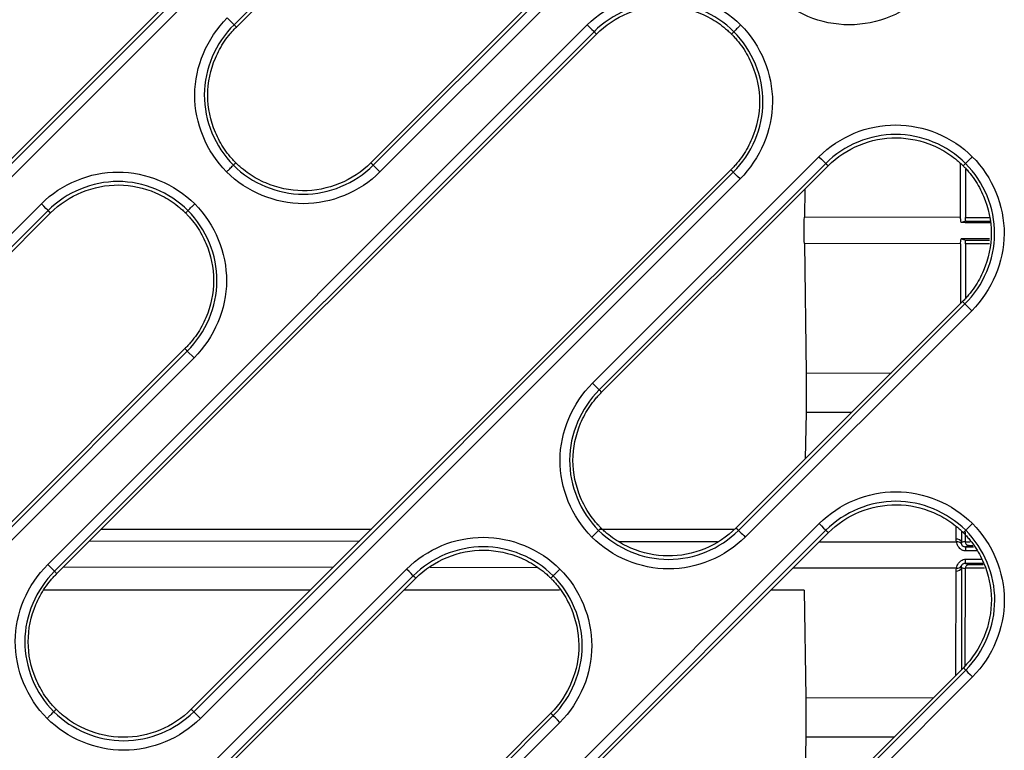
# Model space of a CAD drawing. Units: millimetres. Extents: x -60 to 1163, y -359 to 900.
# Drawn here: x 686 to 711, y -199 to -180 of the extents above; entities that cross this region are included whole.
import ezdxf

# ---------------------------------------------------------------- set-up
doc = ezdxf.new("R2010")
doc.units = ezdxf.units.MM
doc.layers.add('1', color=7, linetype='CONTINUOUS', true_color=0xffffff)

msp = doc.modelspace()

# ---------------------------------------------------------------- linework, layer by layer
at = {"layer": '1', "color": 0, "linetype": 'Continuous'}
for p, q in [((706.802, -164.589), (691.308, -180.083)), ((691.371, -180.146), (706.865, -164.652)), ((710.384, -168.204), (694.889, -183.699)), ((694.953, -183.762), (710.447, -168.268)), ((710.623, -168.444), (695.129, -183.938)), ((694.754, -174.321), (680.628, -188.446)), ((680.692, -188.509), (694.817, -174.384)), ((694.993, -174.56), (680.868, -188.686)), ((686.432, -194.216), (700.557, -180.09)), ((700.733, -180.267), (686.608, -194.392)), ((686.671, -194.455), (700.796, -180.33)), ((700.693, -189.468), (706.621, -183.54)), ((706.797, -183.716), (700.869, -189.644)), ((710.327, -185.13), (710.329, -183.728)), ((704.315, -183.882), (690.19, -198.008)), ((690.253, -198.071), (704.378, -183.945)), ((700.932, -189.708), (706.861, -183.779)), ((710.457, -183.862), (710.455, -185.131)), ((704.554, -184.121), (690.429, -198.247)), ((706.251, -184.389), (706.239, -185.126)), ((672.139, -198.899), (686.265, -184.774)), ((686.441, -184.95), (672.316, -199.075)), ((672.379, -199.139), (686.504, -185.013)), ((710.327, -185.13), (706.239, -185.126)), ((710.464, -185.225), (710.344, -185.263)), ((710.455, -185.131), (711.082, -185.131)), ((710.464, -185.225), (711.104, -185.226)), ((710.327, -185.82), (706.238, -185.815)), ((706.238, -185.815), (706.284, -189.2)), ((710.327, -185.82), (710.325, -187.386)), ((710.343, -185.688), (710.464, -185.725)), ((710.454, -185.82), (710.453, -187.238)), ((711.084, -185.821), (710.454, -185.82)), ((710.464, -185.725), (711.087, -185.726)), ((710.379, -187.331), (704.451, -193.26)), ((704.514, -193.323), (710.442, -187.395)), ((710.619, -187.571), (704.69, -193.499)), ((690.023, -188.565), (675.897, -202.691)), ((675.961, -202.754), (690.086, -188.629)), ((690.262, -188.805), (690.086, -188.629)), ((690.262, -188.805), (676.137, -202.93)), ((706.284, -189.2), (708.508, -189.203)), ((700.693, -189.468), (700.869, -189.644)), ((706.283, -190.234), (706.263, -191.447)), ((707.475, -190.236), (706.283, -190.234)), ((687.835, -193.292), (694.905, -193.292)), ((695.993, -203.777), (706.626, -193.144)), ((700.89, -193.293), (704.406, -193.293)), ((710.212, -193.551), (710.213, -193.239)), ((706.802, -193.32), (696.169, -203.953)), ((696.232, -204.016), (706.865, -193.384)), ((710.354, -193.348), (710.353, -193.636)), ((710.445, -193.361), (710.445, -193.608)), ((687.529, -193.597), (694.591, -193.606)), ((701.376, -193.614), (703.961, -193.617)), ((706.628, -193.62), (710.222, -193.625)), ((710.353, -193.636), (710.445, -193.608)), ((710.446, -193.625), (710.577, -193.625)), ((710.565, -193.72), (710.46, -193.753)), ((710.46, -193.753), (710.46, -193.862)), ((710.565, -193.72), (710.646, -193.72)), ((710.459, -194.187), (710.46, -194.078)), ((681.701, -208.46), (695.826, -194.335)), ((686.432, -194.216), (686.608, -194.392)), ((693.903, -194.295), (686.84, -194.286)), ((699.245, -194.301), (696.445, -194.298)), ((710.221, -194.314), (705.94, -194.309)), ((710.353, -194.303), (710.349, -196.97)), ((710.444, -194.332), (710.353, -194.303)), ((710.444, -194.332), (710.441, -196.867)), ((710.951, -194.315), (710.445, -194.315)), ((710.459, -194.187), (710.565, -194.22)), ((710.565, -194.22), (710.921, -194.22)), ((696.002, -194.511), (681.877, -208.636)), ((681.94, -208.7), (696.065, -194.574)), ((710.208, -197.112), (710.211, -194.388)), ((693.308, -194.89), (686.333, -194.889)), ((699.831, -194.89), (695.75, -194.89)), ((706.236, -194.89), (705.358, -194.89)), ((706.236, -194.89), (706.274, -197.699)), ((710.401, -196.919), (699.751, -207.569)), ((699.814, -207.632), (710.464, -196.982)), ((710.64, -197.158), (699.99, -207.808)), ((706.274, -197.699), (709.616, -197.703)), ((699.601, -198.11), (685.459, -212.252)), ((685.522, -212.315), (699.664, -198.173)), ((699.84, -198.349), (685.698, -212.491)), ((706.273, -198.733), (706.235, -201.085)), ((708.584, -198.736), (706.273, -198.733))]:
    msp.add_line(p, q, dxfattribs=at)
for centre, major_axis, ratio, start_param, end_param in [((691.132, -179.907), (0.177, -0.177), 0.001007, 4.712389, 6.195919), ((704.554, -184.122), (-0.177, 0.177), 0.001007, 4.712389, 6.195919), ((710.618, -187.571), (-0.177, 0.177), 0.001007, 4.712389, 6.195919), ((710.212, -193.68), (0.15, 0), 0.861966, 0.349602, 1.570796), ((710.222, -193.754), (0.145, 0.04), 0.853556, 0.328935, 1.338157), ((710.212, -194.259), (0.15, 0), 0.861696, 4.712389, 5.933913), ((710.221, -194.185), (0.144, -0.04), 0.85324, 4.94539, 5.954598)]:
    msp.add_ellipse(centre, major_axis=major_axis, ratio=ratio, start_param=start_param, end_param=end_param, dxfattribs=at)
at = {"layer": '1', "color": 0, "linetype": 'Continuous', "extrusion": (0, 0, -1)}
for centre, major_axis, ratio, start_param, end_param in [((706.24, -185.47), (0, 0.4), 0.008727, 3.673182, 5.751524), ((710.473, -185.475), (-0.129, 0.4), 0.167734, 5.326558, 5.805868), ((710.6, -185.476), (-0.129, 0.4), 0.167734, 5.441774, 5.805868), ((710.473, -185.475), (0.13, 0.399), 0.167731, 3.61883, 4.098196), ((710.6, -185.476), (0.13, 0.399), 0.167731, 3.61883, 3.982814), ((706.281, -189.717), (0.001, 0.6), 0.008727, 0.53159, 2.609931), ((710.532, -193.451), (0.248, 0.275), 0.729385, 3.576878, 3.823023), ((710.532, -193.581), (0.163, 0.156), 0.55118, 3.62904, 3.875184), ((710.605, -193.558), (0.124, 0.138), 0.729385, 3.711036, 3.823023), ((710.531, -194.488), (-0.248, 0.276), 0.729673, 5.6015, 5.848126), ((710.531, -194.359), (-0.162, 0.156), 0.551562, 5.549417, 5.796043), ((710.604, -194.382), (-0.124, 0.138), 0.729672, 5.6015, 5.711646), ((706.271, -198.216), (0.001, 0.6), 0.008727, 0.532195, 2.609398)]:
    msp.add_ellipse(centre, major_axis=major_axis, ratio=ratio, start_param=start_param, end_param=end_param, dxfattribs=at)
at = {"layer": '1', "color": 0, "linetype": 'Continuous'}
for points, knots in [([(700.557, -180.09), (701.087, -179.561), (701.826, -179.258), (703.302, -179.258), (704.039, -179.563), (704.571, -180.09)], [0, 0, 0, 0, 0.5, 0.5, 1, 1, 1, 1]), ([(709.421, -179.255), (708.891, -179.784), (708.151, -180.088), (706.676, -180.087), (705.939, -179.782), (705.407, -179.255)], [0, 0, 0, 0, 0.5, 0.5, 1, 1, 1, 1]), ([(704.395, -180.267), (703.91, -179.786), (703.238, -179.507), (701.892, -179.507), (701.216, -179.784), (700.733, -180.267)], [0, 0, 0, 0, 0.5, 0.5, 1, 1, 1, 1]), ([(700.796, -180.33), (701.03, -180.096), (701.312, -179.911), (701.924, -179.66), (702.254, -179.594), (702.914, -179.599), (703.243, -179.67), (703.699, -179.866), (703.844, -179.945), (704.049, -180.085), (704.115, -180.135), (704.21, -180.215), (704.241, -180.243), (704.291, -180.29), (704.312, -180.31), (704.332, -180.33)], [0, 0, 0, 0, 0.252511, 0.252511, 0.505022, 0.505022, 0.757533, 0.757533, 0.883788, 0.883788, 0.946916, 0.946916, 0.97848, 0.97848, 1, 1, 1, 1]), ([(691.115, -183.938), (690.584, -183.403), (690.279, -182.661), (690.285, -181.176), (690.6, -180.44), (691.131, -179.907)], [0, 0, 0, 0, 0.5, 0.5, 1, 1, 1, 1]), ([(691.308, -180.083), (690.823, -180.569), (690.535, -181.241), (690.527, -182.595), (690.807, -183.274), (691.291, -183.762)], [0, 0, 0, 0, 0.5, 0.5, 1, 1, 1, 1]), ([(691.354, -183.699), (691.334, -183.678), (691.314, -183.658), (691.266, -183.606), (691.238, -183.575), (691.158, -183.479), (691.107, -183.412), (690.966, -183.206), (690.886, -183.058), (690.69, -182.597), (690.62, -182.264), (690.62, -181.598), (690.69, -181.265), (690.886, -180.804), (690.966, -180.656), (691.107, -180.449), (691.158, -180.383), (691.238, -180.287), (691.266, -180.256), (691.319, -180.198), (691.345, -180.172), (691.371, -180.146)], [0, 0, 0, 0, 0.021788, 0.021788, 0.05347, 0.05347, 0.116836, 0.116836, 0.243567, 0.243567, 0.497028, 0.497028, 0.75049, 0.75049, 0.877221, 0.877221, 0.940586, 0.940586, 0.972269, 0.972269, 1, 1, 1, 1]), ([(691.308, -180.083), (691.311, -180.086), (691.314, -180.089), (691.324, -180.1), (691.332, -180.108), (691.35, -180.126), (691.36, -180.136), (691.371, -180.146)], [0, 0, 0, 0, 0.143862, 0.143862, 0.511069, 0.511069, 1, 1, 1, 1]), ([(704.571, -180.09), (704.565, -180.096), (704.559, -180.102), (704.532, -180.13), (704.51, -180.151), (704.473, -180.188), (704.457, -180.205), (704.429, -180.232), (704.418, -180.243), (704.402, -180.26), (704.397, -180.265), (704.395, -180.267)], [0, 0, 0, 0, 0.067861, 0.067861, 0.318322, 0.318322, 0.545549, 0.545549, 0.772774, 0.772774, 1, 1, 1, 1]), ([(704.571, -180.09), (705.101, -180.625), (705.407, -181.368), (705.4, -182.852), (705.086, -183.589), (704.554, -184.121)], [0, 0, 0, 0, 0.5, 0.5, 1, 1, 1, 1]), ([(704.332, -180.33), (704.352, -180.35), (704.372, -180.371), (704.42, -180.422), (704.448, -180.454), (704.528, -180.549), (704.579, -180.616), (704.72, -180.823), (704.8, -180.97), (704.995, -181.431), (705.065, -181.764), (705.065, -182.431), (704.995, -182.764), (704.8, -183.225), (704.72, -183.372), (704.579, -183.579), (704.528, -183.646), (704.448, -183.742), (704.42, -183.773), (704.367, -183.83), (704.341, -183.856), (704.315, -183.882)], [0, 0, 0, 0, 0.021788, 0.021788, 0.05347, 0.05347, 0.116836, 0.116836, 0.243567, 0.243567, 0.497028, 0.497028, 0.75049, 0.75049, 0.877221, 0.877221, 0.940586, 0.940586, 0.972269, 0.972269, 1, 1, 1, 1]), ([(704.395, -180.267), (704.392, -180.27), (704.389, -180.273), (704.378, -180.283), (704.37, -180.291), (704.352, -180.309), (704.342, -180.319), (704.332, -180.33)], [0, 0, 0, 0, 0.143861, 0.143861, 0.511067, 0.511067, 1, 1, 1, 1]), ([(704.378, -183.945), (704.863, -183.459), (705.151, -182.788), (705.158, -181.433), (704.879, -180.755), (704.395, -180.267)], [0, 0, 0, 0, 0.5, 0.5, 1, 1, 1, 1]), ([(706.621, -183.54), (707.151, -183.01), (707.89, -182.707), (709.366, -182.707), (710.103, -183.012), (710.635, -183.54)], [0, 0, 0, 0, 0.5, 0.5, 1, 1, 1, 1]), ([(710.459, -183.716), (709.974, -183.235), (709.302, -182.956), (707.956, -182.956), (707.281, -183.233), (706.797, -183.716)], [0, 0, 0, 0, 0.5, 0.5, 1, 1, 1, 1]), ([(706.861, -183.779), (707.095, -183.545), (707.376, -183.36), (707.988, -183.109), (708.318, -183.043), (708.978, -183.048), (709.307, -183.119), (709.763, -183.315), (709.908, -183.395), (710.113, -183.535), (710.179, -183.585), (710.274, -183.665), (710.305, -183.692), (710.356, -183.739), (710.376, -183.759), (710.396, -183.779)], [0, 0, 0, 0, 0.252511, 0.252511, 0.505022, 0.505022, 0.757533, 0.757533, 0.883788, 0.883788, 0.946916, 0.946916, 0.97848, 0.97848, 1, 1, 1, 1]), ([(691.115, -183.938), (691.121, -183.932), (691.127, -183.926), (691.154, -183.899), (691.176, -183.877), (691.213, -183.84), (691.229, -183.824), (691.256, -183.797), (691.268, -183.785), (691.284, -183.769), (691.289, -183.764), (691.291, -183.762)], [0, 0, 0, 0, 0.067861, 0.067861, 0.318322, 0.318322, 0.545549, 0.545549, 0.772774, 0.772774, 1, 1, 1, 1]), ([(691.291, -183.762), (691.294, -183.759), (691.297, -183.756), (691.308, -183.745), (691.315, -183.737), (691.333, -183.719), (691.344, -183.709), (691.354, -183.699)], [0, 0, 0, 0, 0.143861, 0.143861, 0.511067, 0.511067, 1, 1, 1, 1]), ([(691.291, -183.762), (691.776, -184.243), (692.448, -184.521), (693.794, -184.522), (694.469, -184.245), (694.953, -183.762)], [0, 0, 0, 0, 0.5, 0.5, 1, 1, 1, 1]), ([(694.889, -183.699), (694.655, -183.933), (694.374, -184.118), (693.762, -184.369), (693.432, -184.435), (692.772, -184.429), (692.443, -184.358), (691.987, -184.163), (691.842, -184.083), (691.637, -183.943), (691.571, -183.893), (691.476, -183.813), (691.445, -183.786), (691.394, -183.738), (691.374, -183.719), (691.354, -183.699)], [0, 0, 0, 0, 0.252511, 0.252511, 0.505022, 0.505022, 0.757533, 0.757533, 0.883788, 0.883788, 0.946916, 0.946916, 0.97848, 0.97848, 1, 1, 1, 1]), ([(710.459, -183.716), (710.456, -183.719), (710.453, -183.722), (710.442, -183.733), (710.435, -183.74), (710.417, -183.758), (710.406, -183.769), (710.396, -183.779)], [0, 0, 0, 0, 0.143861, 0.143861, 0.511067, 0.511067, 1, 1, 1, 1]), ([(710.442, -187.395), (710.927, -186.909), (711.215, -186.237), (711.223, -184.883), (710.943, -184.204), (710.459, -183.716)], [0, 0, 0, 0, 0.5, 0.5, 1, 1, 1, 1]), ([(710.635, -183.54), (710.629, -183.546), (710.623, -183.552), (710.596, -183.579), (710.574, -183.601), (710.537, -183.638), (710.521, -183.654), (710.494, -183.681), (710.482, -183.693), (710.466, -183.709), (710.461, -183.714), (710.459, -183.716)], [0, 0, 0, 0, 0.067861, 0.067861, 0.318322, 0.318322, 0.545549, 0.545549, 0.772774, 0.772774, 1, 1, 1, 1]), ([(710.635, -183.54), (711.166, -184.074), (711.471, -184.817), (711.465, -186.301), (711.15, -187.038), (710.619, -187.571)], [0, 0, 0, 0, 0.5, 0.5, 1, 1, 1, 1]), ([(686.265, -184.774), (686.794, -184.244), (687.535, -183.941), (689.01, -183.941), (689.747, -184.247), (690.279, -184.774)], [0, 0, 0, 0, 0.5, 0.5, 1, 1, 1, 1]), ([(695.129, -183.938), (694.599, -184.468), (693.86, -184.771), (692.384, -184.771), (691.647, -184.466), (691.115, -183.938)], [0, 0, 0, 0, 0.5, 0.5, 1, 1, 1, 1]), ([(704.378, -183.945), (704.375, -183.942), (704.372, -183.939), (704.361, -183.929), (704.354, -183.921), (704.336, -183.903), (704.325, -183.892), (704.315, -183.882)], [0, 0, 0, 0, 0.143862, 0.143862, 0.511069, 0.511069, 1, 1, 1, 1]), ([(710.396, -183.779), (710.416, -183.799), (710.436, -183.82), (710.484, -183.872), (710.512, -183.903), (710.592, -183.999), (710.643, -184.065), (710.784, -184.272), (710.864, -184.42), (711.06, -184.881), (711.13, -185.214), (711.13, -185.88), (711.06, -186.213), (710.864, -186.674), (710.784, -186.821), (710.643, -187.028), (710.592, -187.095), (710.512, -187.191), (710.484, -187.222), (710.431, -187.279), (710.405, -187.305), (710.379, -187.331)], [0, 0, 0, 0, 0.021788, 0.021788, 0.05347, 0.05347, 0.116836, 0.116836, 0.243567, 0.243567, 0.497028, 0.497028, 0.75049, 0.75049, 0.877221, 0.877221, 0.940586, 0.940586, 0.972269, 0.972269, 1, 1, 1, 1]), ([(690.103, -184.95), (689.618, -184.469), (688.945, -184.19), (687.6, -184.19), (686.924, -184.467), (686.441, -184.95)], [0, 0, 0, 0, 0.5, 0.5, 1, 1, 1, 1]), ([(686.504, -185.013), (686.738, -184.779), (687.019, -184.594), (687.631, -184.343), (687.961, -184.277), (688.621, -184.282), (688.95, -184.353), (689.406, -184.549), (689.552, -184.629), (689.757, -184.769), (689.822, -184.819), (689.917, -184.899), (689.948, -184.926), (689.999, -184.973), (690.019, -184.993), (690.039, -185.013)], [0, 0, 0, 0, 0.252511, 0.252511, 0.505022, 0.505022, 0.757533, 0.757533, 0.883788, 0.883788, 0.946916, 0.946916, 0.97848, 0.97848, 1, 1, 1, 1]), ([(690.103, -184.95), (690.104, -184.948), (690.109, -184.943), (690.126, -184.927), (690.137, -184.915), (690.164, -184.888), (690.181, -184.872), (690.218, -184.835), (690.239, -184.813), (690.267, -184.786), (690.273, -184.78), (690.279, -184.774)], [0, 0, 0, 0, 0.227226, 0.227226, 0.454451, 0.454451, 0.681678, 0.681678, 0.932139, 0.932139, 1, 1, 1, 1]), ([(690.279, -184.774), (690.809, -185.308), (691.115, -186.051), (691.108, -187.536), (690.794, -188.272), (690.262, -188.805)], [0, 0, 0, 0, 0.5, 0.5, 1, 1, 1, 1]), ([(690.039, -185.013), (690.06, -185.033), (690.08, -185.054), (690.128, -185.106), (690.155, -185.137), (690.236, -185.233), (690.286, -185.299), (690.427, -185.506), (690.508, -185.654), (690.703, -186.115), (690.773, -186.448), (690.773, -187.114), (690.703, -187.447), (690.508, -187.908), (690.427, -188.055), (690.286, -188.262), (690.236, -188.329), (690.155, -188.425), (690.128, -188.456), (690.074, -188.514), (690.049, -188.54), (690.023, -188.565)], [0, 0, 0, 0, 0.021788, 0.021788, 0.05347, 0.05347, 0.116836, 0.116836, 0.243567, 0.243567, 0.497028, 0.497028, 0.75049, 0.75049, 0.877221, 0.877221, 0.940586, 0.940586, 0.972269, 0.972269, 1, 1, 1, 1]), ([(690.103, -184.95), (690.1, -184.953), (690.096, -184.956), (690.086, -184.967), (690.078, -184.974), (690.06, -184.992), (690.05, -185.003), (690.039, -185.013)], [0, 0, 0, 0, 0.143861, 0.143861, 0.511067, 0.511067, 1, 1, 1, 1]), ([(690.086, -188.629), (690.571, -188.143), (690.859, -187.471), (690.866, -186.117), (690.587, -185.438), (690.103, -184.95)], [0, 0, 0, 0, 0.5, 0.5, 1, 1, 1, 1]), ([(690.086, -188.629), (690.083, -188.626), (690.08, -188.623), (690.069, -188.612), (690.061, -188.604), (690.043, -188.586), (690.033, -188.576), (690.023, -188.565)], [0, 0, 0, 0, 0.143862, 0.143862, 0.511069, 0.511069, 1, 1, 1, 1]), ([(700.676, -193.499), (700.146, -192.965), (699.84, -192.222), (699.847, -190.738), (700.161, -190.001), (700.693, -189.468)], [0, 0, 0, 0, 0.5, 0.5, 1, 1, 1, 1]), ([(700.869, -189.644), (700.384, -190.13), (700.096, -190.802), (700.089, -192.156), (700.368, -192.835), (700.852, -193.323)], [0, 0, 0, 0, 0.5, 0.5, 1, 1, 1, 1]), ([(700.869, -189.644), (700.872, -189.647), (700.875, -189.65), (700.886, -189.661), (700.893, -189.669), (700.911, -189.687), (700.922, -189.697), (700.932, -189.708)], [0, 0, 0, 0, 0.143862, 0.143862, 0.511069, 0.511069, 1, 1, 1, 1]), ([(700.915, -193.26), (700.895, -193.24), (700.875, -193.219), (700.827, -193.167), (700.799, -193.136), (700.719, -193.04), (700.668, -192.974), (700.527, -192.767), (700.447, -192.619), (700.252, -192.158), (700.182, -191.825), (700.182, -191.159), (700.252, -190.826), (700.447, -190.365), (700.527, -190.218), (700.668, -190.011), (700.719, -189.944), (700.799, -189.848), (700.827, -189.817), (700.88, -189.76), (700.906, -189.734), (700.932, -189.708)], [0, 0, 0, 0, 0.021788, 0.021788, 0.05347, 0.05347, 0.116836, 0.116836, 0.243567, 0.243567, 0.497028, 0.497028, 0.75049, 0.75049, 0.877221, 0.877221, 0.940586, 0.940586, 0.972269, 0.972269, 1, 1, 1, 1]), ([(706.626, -193.144), (707.156, -192.614), (707.895, -192.312), (709.371, -192.312), (710.108, -192.617), (710.64, -193.144)], [0, 0, 0, 0, 0.5, 0.5, 1, 1, 1, 1]), ([(710.464, -193.321), (709.979, -192.84), (709.307, -192.561), (707.961, -192.561), (707.285, -192.837), (706.802, -193.32)], [0, 0, 0, 0, 0.5, 0.5, 1, 1, 1, 1]), ([(706.865, -193.384), (707.099, -193.15), (707.38, -192.965), (707.992, -192.714), (708.323, -192.648), (708.982, -192.653), (709.312, -192.724), (709.767, -192.919), (709.913, -192.999), (710.118, -193.139), (710.183, -193.189), (710.278, -193.269), (710.309, -193.297), (710.36, -193.344), (710.38, -193.364), (710.401, -193.384)], [0, 0, 0, 0, 0.2525, 0.2525, 0.505, 0.505, 0.757499, 0.757499, 0.883749, 0.883749, 0.946874, 0.946874, 0.978437, 0.978437, 1, 1, 1, 1]), ([(700.852, -193.323), (700.855, -193.32), (700.858, -193.317), (700.869, -193.306), (700.877, -193.299), (700.895, -193.281), (700.905, -193.27), (700.915, -193.26)], [0, 0, 0, 0, 0.143861, 0.143861, 0.511067, 0.511067, 1, 1, 1, 1]), ([(704.451, -193.26), (704.217, -193.494), (703.935, -193.679), (703.324, -193.93), (702.993, -193.996), (702.334, -193.991), (702.004, -193.92), (701.548, -193.724), (701.403, -193.644), (701.198, -193.504), (701.132, -193.454), (701.037, -193.374), (701.006, -193.347), (700.956, -193.3), (700.935, -193.28), (700.915, -193.26)], [0, 0, 0, 0, 0.252511, 0.252511, 0.505022, 0.505022, 0.757533, 0.757533, 0.883788, 0.883788, 0.946916, 0.946916, 0.97848, 0.97848, 1, 1, 1, 1]), ([(710.464, -193.321), (710.465, -193.319), (710.471, -193.314), (710.487, -193.297), (710.498, -193.286), (710.526, -193.259), (710.542, -193.242), (710.579, -193.205), (710.6, -193.184), (710.628, -193.156), (710.634, -193.15), (710.64, -193.144)], [0, 0, 0, 0, 0.227227, 0.227227, 0.454453, 0.454453, 0.681681, 0.681681, 0.931904, 0.931904, 1, 1, 1, 1]), ([(710.64, -193.144), (711.167, -193.676), (711.473, -194.414), (711.472, -195.89), (711.17, -196.628), (710.64, -197.158)], [0, 0, 0, 0, 0.5, 0.5, 1, 1, 1, 1]), ([(695.826, -194.335), (696.356, -193.806), (697.096, -193.502), (698.572, -193.503), (699.309, -193.808), (699.84, -194.335)], [0, 0, 0, 0, 0.5, 0.5, 1, 1, 1, 1]), ([(700.852, -193.323), (700.85, -193.325), (700.845, -193.33), (700.829, -193.346), (700.818, -193.358), (700.79, -193.385), (700.774, -193.401), (700.737, -193.438), (700.715, -193.46), (700.688, -193.488), (700.682, -193.493), (700.676, -193.499)], [0, 0, 0, 0, 0.227226, 0.227226, 0.454451, 0.454451, 0.681678, 0.681678, 0.932139, 0.932139, 1, 1, 1, 1]), ([(704.69, -193.499), (704.16, -194.029), (703.421, -194.332), (701.945, -194.332), (701.208, -194.027), (700.676, -193.499)], [0, 0, 0, 0, 0.5, 0.5, 1, 1, 1, 1]), ([(700.852, -193.323), (701.337, -193.804), (702.009, -194.083), (703.355, -194.083), (704.031, -193.806), (704.514, -193.323)], [0, 0, 0, 0, 0.5, 0.5, 1, 1, 1, 1]), ([(704.514, -193.323), (704.524, -193.334), (704.549, -193.358), (704.639, -193.448), (704.69, -193.499)], [0, 0, 0, 0, 0.433132, 1, 1, 1, 1]), ([(710.464, -193.321), (710.461, -193.324), (710.458, -193.327), (710.447, -193.337), (710.439, -193.345), (710.421, -193.363), (710.411, -193.373), (710.401, -193.384)], [0, 0, 0, 0, 0.143861, 0.143861, 0.511067, 0.511067, 1, 1, 1, 1]), ([(710.401, -193.384), (710.42, -193.404), (710.44, -193.424), (710.488, -193.475), (710.515, -193.506), (710.595, -193.601), (710.645, -193.667), (710.785, -193.871), (710.865, -194.017), (711.06, -194.473), (711.131, -194.802), (711.137, -195.462), (711.071, -195.792), (710.82, -196.404), (710.635, -196.685), (710.401, -196.919)], [0, 0, 0, 0, 0.021563, 0.021563, 0.053126, 0.053126, 0.116251, 0.116251, 0.242501, 0.242501, 0.495, 0.495, 0.7475, 0.7475, 1, 1, 1, 1]), ([(710.464, -196.982), (710.942, -196.504), (711.223, -195.825), (711.224, -194.479), (710.945, -193.806), (710.464, -193.321)], [0, 0, 0, 0, 0.5, 0.5, 1, 1, 1, 1]), ([(699.664, -194.511), (699.179, -194.03), (698.507, -193.752), (697.161, -193.751), (696.485, -194.028), (696.002, -194.511)], [0, 0, 0, 0, 0.5, 0.5, 1, 1, 1, 1]), ([(710.46, -193.862), (710.437, -193.862), (710.414, -193.858), (710.39, -193.849), (710.387, -193.847), (710.362, -193.837), (710.341, -193.823), (710.319, -193.804), (710.315, -193.8), (710.294, -193.78), (710.28, -193.761), (710.255, -193.721), (710.245, -193.7), (710.229, -193.659), (710.225, -193.64), (710.222, -193.625)], [0, 0, 0, 0, 0.160324, 0.160324, 0.183638, 0.183638, 0.355839, 0.355839, 0.396576, 0.396576, 0.573833, 0.573833, 0.779837, 0.779837, 1, 1, 1, 1]), ([(710.348, -193.676), (710.348, -193.681), (710.348, -193.687), (710.354, -193.701), (710.358, -193.708), (710.369, -193.72), (710.374, -193.724), (710.381, -193.73), (710.383, -193.731), (710.392, -193.737), (710.401, -193.741), (710.413, -193.746), (710.417, -193.747), (710.434, -193.751), (710.447, -193.753), (710.46, -193.753)], [0, 0, 0, 0, 0.245437, 0.245437, 0.444493, 0.444493, 0.568331, 0.568331, 0.601515, 0.601515, 0.74295, 0.74295, 0.803171, 0.803171, 1, 1, 1, 1]), ([(710.446, -193.625), (710.447, -193.636), (710.451, -193.648), (710.462, -193.67), (710.469, -193.679), (710.487, -193.695), (710.498, -193.703), (710.521, -193.713), (710.533, -193.717), (710.552, -193.719), (710.559, -193.72), (710.565, -193.72)], [0, 0, 0, 0, 0.308378, 0.308378, 0.51551, 0.51551, 0.72517, 0.72517, 0.904565, 0.904565, 1, 1, 1, 1]), ([(696.065, -194.574), (696.299, -194.34), (696.581, -194.155), (697.192, -193.904), (697.523, -193.838), (698.182, -193.844), (698.512, -193.915), (698.968, -194.11), (699.113, -194.19), (699.318, -194.33), (699.384, -194.38), (699.479, -194.46), (699.51, -194.487), (699.56, -194.535), (699.581, -194.555), (699.601, -194.574)], [0, 0, 0, 0, 0.2525, 0.2525, 0.505, 0.505, 0.757499, 0.757499, 0.883749, 0.883749, 0.946874, 0.946874, 0.978437, 0.978437, 1, 1, 1, 1]), ([(710.221, -194.314), (710.223, -194.303), (710.226, -194.291), (710.236, -194.257), (710.245, -194.235), (710.269, -194.192), (710.284, -194.171), (710.321, -194.132), (710.344, -194.113), (710.389, -194.09), (710.409, -194.083), (710.44, -194.078), (710.45, -194.078), (710.46, -194.078)], [0, 0, 0, 0, 0.152362, 0.152362, 0.373801, 0.373801, 0.570882, 0.570882, 0.781707, 0.781707, 0.930505, 0.930505, 1, 1, 1, 1]), ([(710.46, -194.078), (710.56, -194.078), (710.66, -194.078), (710.798, -194.078), (710.837, -194.078), (710.875, -194.078)], [0, 0, 0, 0, 0.72202, 0.72202, 1, 1, 1, 1]), ([(686.415, -198.247), (685.885, -197.712), (685.579, -196.97), (685.586, -195.485), (685.9, -194.748), (686.432, -194.216)], [0, 0, 0, 0, 0.5, 0.5, 1, 1, 1, 1]), ([(699.664, -194.511), (699.666, -194.51), (699.671, -194.504), (699.687, -194.488), (699.698, -194.477), (699.726, -194.449), (699.742, -194.433), (699.779, -194.396), (699.801, -194.375), (699.828, -194.347), (699.834, -194.341), (699.84, -194.335)], [0, 0, 0, 0, 0.227227, 0.227227, 0.454453, 0.454453, 0.681681, 0.681681, 0.931904, 0.931904, 1, 1, 1, 1]), ([(699.84, -194.335), (700.368, -194.867), (700.673, -195.604), (700.673, -197.08), (700.37, -197.819), (699.84, -198.349)], [0, 0, 0, 0, 0.5, 0.5, 1, 1, 1, 1]), ([(710.459, -194.187), (710.444, -194.187), (710.428, -194.189), (710.405, -194.196), (710.397, -194.2), (710.386, -194.206), (710.383, -194.208), (710.373, -194.215), (710.367, -194.221), (710.362, -194.227), (710.361, -194.228), (710.354, -194.237), (710.351, -194.244), (710.347, -194.255), (710.347, -194.259), (710.347, -194.263)], [0, 0, 0, 0, 0.233624, 0.233624, 0.368103, 0.368103, 0.427989, 0.427989, 0.572937, 0.572937, 0.604212, 0.604212, 0.826573, 0.826573, 1, 1, 1, 1]), ([(710.565, -194.22), (710.553, -194.22), (710.54, -194.221), (710.517, -194.227), (710.506, -194.232), (710.488, -194.243), (710.479, -194.25), (710.464, -194.266), (710.458, -194.276), (710.449, -194.296), (710.446, -194.306), (710.445, -194.315)], [0, 0, 0, 0, 0.174484, 0.174484, 0.349356, 0.349356, 0.520008, 0.520008, 0.747757, 0.747757, 1, 1, 1, 1]), ([(710.91, -194.187), (710.833, -194.187), (710.756, -194.187), (710.605, -194.187), (710.532, -194.187), (710.459, -194.187)], [0, 0, 0, 0, 0.514267, 0.514267, 1, 1, 1, 1]), ([(686.608, -194.392), (686.123, -194.878), (685.835, -195.549), (685.828, -196.904), (686.107, -197.583), (686.591, -198.071)], [0, 0, 0, 0, 0.5, 0.5, 1, 1, 1, 1]), ([(686.654, -198.008), (686.634, -197.987), (686.614, -197.967), (686.566, -197.915), (686.538, -197.884), (686.458, -197.788), (686.407, -197.721), (686.266, -197.514), (686.186, -197.367), (685.991, -196.906), (685.921, -196.573), (685.921, -195.907), (685.991, -195.574), (686.186, -195.112), (686.266, -194.965), (686.407, -194.758), (686.458, -194.692), (686.538, -194.596), (686.566, -194.564), (686.619, -194.507), (686.645, -194.481), (686.671, -194.455)], [0, 0, 0, 0, 0.021788, 0.021788, 0.05347, 0.05347, 0.116836, 0.116836, 0.243567, 0.243567, 0.497028, 0.497028, 0.75049, 0.75049, 0.877221, 0.877221, 0.940586, 0.940586, 0.972269, 0.972269, 1, 1, 1, 1]), ([(686.608, -194.392), (686.611, -194.395), (686.614, -194.398), (686.625, -194.409), (686.632, -194.416), (686.65, -194.435), (686.661, -194.445), (686.671, -194.455)], [0, 0, 0, 0, 0.143862, 0.143862, 0.511069, 0.511069, 1, 1, 1, 1]), ([(699.664, -194.511), (699.661, -194.514), (699.658, -194.517), (699.647, -194.528), (699.639, -194.536), (699.621, -194.554), (699.611, -194.564), (699.601, -194.574)], [0, 0, 0, 0, 0.143861, 0.143861, 0.511067, 0.511067, 1, 1, 1, 1]), ([(699.601, -194.574), (699.621, -194.595), (699.64, -194.615), (699.688, -194.666), (699.715, -194.697), (699.795, -194.791), (699.845, -194.857), (699.985, -195.062), (700.065, -195.208), (700.26, -195.663), (700.332, -195.993), (700.337, -196.652), (700.271, -196.983), (700.02, -197.594), (699.835, -197.876), (699.601, -198.11)], [0, 0, 0, 0, 0.021563, 0.021563, 0.053126, 0.053126, 0.116251, 0.116251, 0.242501, 0.242501, 0.495, 0.495, 0.7475, 0.7475, 1, 1, 1, 1]), ([(699.664, -198.173), (700.142, -197.695), (700.423, -197.016), (700.424, -195.67), (700.145, -194.996), (699.664, -194.511)], [0, 0, 0, 0, 0.5, 0.5, 1, 1, 1, 1]), ([(686.591, -198.071), (686.589, -198.073), (686.584, -198.078), (686.568, -198.094), (686.557, -198.105), (686.529, -198.133), (686.513, -198.149), (686.476, -198.186), (686.454, -198.208), (686.427, -198.235), (686.421, -198.241), (686.415, -198.247)], [0, 0, 0, 0, 0.227226, 0.227226, 0.454451, 0.454451, 0.681678, 0.681678, 0.932139, 0.932139, 1, 1, 1, 1]), ([(686.591, -198.071), (686.594, -198.068), (686.597, -198.065), (686.608, -198.054), (686.616, -198.046), (686.634, -198.028), (686.644, -198.018), (686.654, -198.008)], [0, 0, 0, 0, 0.143861, 0.143861, 0.511067, 0.511067, 1, 1, 1, 1]), ([(686.591, -198.071), (687.076, -198.552), (687.748, -198.83), (689.094, -198.831), (689.77, -198.554), (690.253, -198.071)], [0, 0, 0, 0, 0.5, 0.5, 1, 1, 1, 1]), ([(690.19, -198.008), (689.956, -198.242), (689.674, -198.427), (689.063, -198.678), (688.732, -198.744), (688.073, -198.738), (687.743, -198.667), (687.287, -198.472), (687.142, -198.392), (686.937, -198.252), (686.871, -198.202), (686.776, -198.122), (686.745, -198.095), (686.695, -198.047), (686.674, -198.027), (686.654, -198.008)], [0, 0, 0, 0, 0.252511, 0.252511, 0.505022, 0.505022, 0.757533, 0.757533, 0.883788, 0.883788, 0.946916, 0.946916, 0.97848, 0.97848, 1, 1, 1, 1]), ([(690.429, -198.247), (689.899, -198.776), (689.159, -199.08), (687.683, -199.079), (686.946, -198.774), (686.415, -198.247)], [0, 0, 0, 0, 0.5, 0.5, 1, 1, 1, 1])]:
    msp.add_open_spline(points, degree=3, knots=knots, dxfattribs=at)
for points, degree in [([(700.557, -180.09), (700.644, -180.178), (700.725, -180.259), (700.733, -180.267)], 3), ([(700.733, -180.267), (700.796, -180.33)], 1), ([(694.953, -183.762), (694.889, -183.699)], 1), ([(695.129, -183.938), (695.041, -183.851), (694.96, -183.77), (694.953, -183.762)], 3), ([(706.621, -183.54), (706.709, -183.627), (706.79, -183.708), (706.797, -183.716)], 3), ([(706.797, -183.716), (706.861, -183.779)], 1), ([(686.441, -184.95), (686.433, -184.942), (686.352, -184.861), (686.265, -184.774)], 3), ([(686.441, -184.95), (686.504, -185.013)], 1), ([(710.451, -185.263), (710.415, -185.263), (710.379, -185.263), (710.344, -185.263)], 3), ([(710.451, -185.263), (710.668, -185.263), (710.885, -185.263), (711.103, -185.264)], 3), ([(710.45, -185.688), (710.343, -185.688)], 1), ([(711.088, -185.689), (710.876, -185.688), (710.663, -185.688), (710.45, -185.688)], 3), ([(710.442, -187.395), (710.379, -187.331)], 1), ([(704.514, -193.323), (704.451, -193.26)], 1), ([(706.626, -193.144), (706.713, -193.232), (706.794, -193.313), (706.802, -193.32)], 3), ([(706.802, -193.32), (706.865, -193.384)], 1), ([(710.46, -193.753), (710.53, -193.753), (710.6, -193.753), (710.67, -193.753)], 3), ([(710.75, -193.862), (710.653, -193.862), (710.556, -193.862), (710.46, -193.862)], 3), ([(696.002, -194.511), (695.994, -194.504), (695.913, -194.422), (695.826, -194.335)], 3), ([(696.002, -194.511), (696.065, -194.574)], 1), ([(710.464, -196.982), (710.401, -196.919)], 1), ([(710.464, -196.982), (710.471, -196.99), (710.552, -197.071), (710.64, -197.158)], 3), ([(690.253, -198.071), (690.19, -198.008)], 1), ([(690.253, -198.071), (690.261, -198.078), (690.342, -198.159), (690.429, -198.247)], 3), ([(699.664, -198.173), (699.601, -198.11)], 1), ([(699.84, -198.349), (699.753, -198.262), (699.672, -198.181), (699.664, -198.173)], 3)]:
    msp.add_open_spline(points, degree=degree, dxfattribs=at)

doc.saveas('drawing.dxf')
